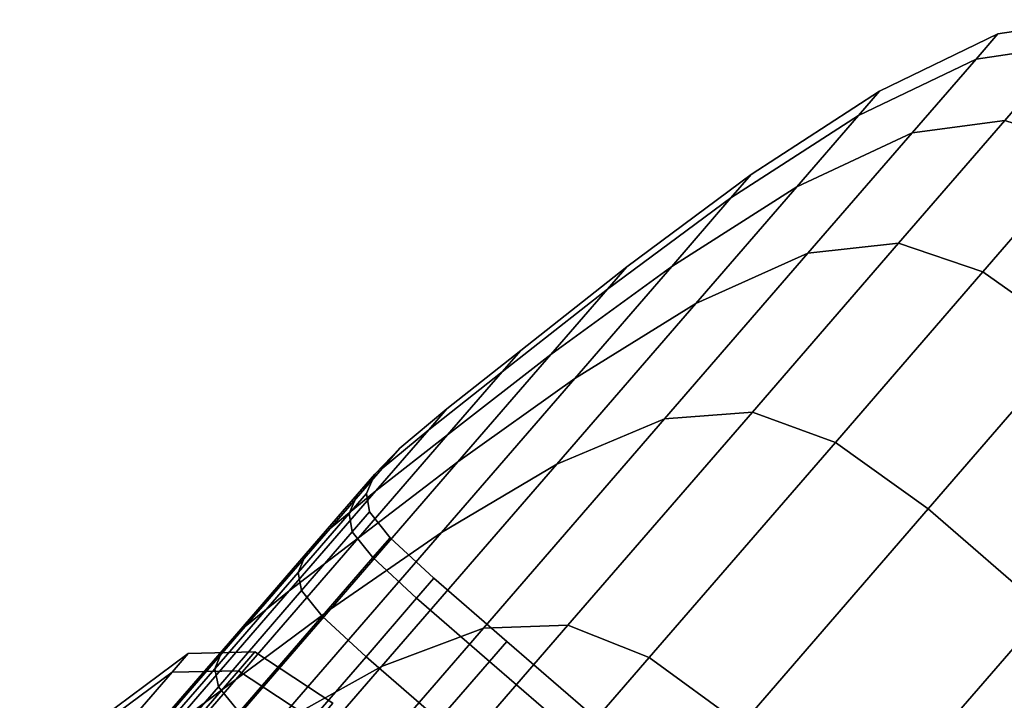
# Model space of a CAD drawing. Extents: x -0.359 to 0.344, y -0.37 to 0.339.
# Drawn here: x -0.127 to -0.12, y -0.298 to -0.293 of the extents above; entities that cross this region are included whole.
import ezdxf

# ---------------------------------------------------------------- set-up
doc = ezdxf.new("R2010")
doc.units = 0

msp = doc.modelspace()

# ---------------------------------------------------------------- linework, layer by layer
for points in [[(-0.1190244, -0.2928156, -0.124435), (-0.1188485, -0.2926124, -0.1284475), (-0.1195971, -0.2927256, -0.1284475), (-0.1197698, -0.292925, -0.1245101)], [(-0.1190244, -0.2928156, -0.1324599), (-0.1197698, -0.292925, -0.1323848), (-0.1195971, -0.2927256, -0.1284475), (-0.1188485, -0.2926124, -0.1284475)], [(-0.1207041, -0.2933739, -0.1322597), (-0.120537, -0.2931808, -0.1284475), (-0.1195971, -0.2927256, -0.1284475), (-0.1197698, -0.292925, -0.1323848)], [(-0.1207041, -0.2933739, -0.1246353), (-0.1197698, -0.292925, -0.1245101), (-0.1195971, -0.2927256, -0.1284475), (-0.120537, -0.2931808, -0.1284475)], [(-0.1195405, -0.2934116, -0.1204898), (-0.1190244, -0.2928156, -0.124435), (-0.1197698, -0.292925, -0.1245101), (-0.1202762, -0.2935098, -0.1206387)], [(-0.1195405, -0.2934116, -0.1364051), (-0.1202762, -0.2935098, -0.1362562), (-0.1197698, -0.292925, -0.1323848), (-0.1190244, -0.2928156, -0.1324599)], [(-0.1211944, -0.2939401, -0.136008), (-0.1207041, -0.2933739, -0.1322597), (-0.1197698, -0.292925, -0.1323848), (-0.1202762, -0.2935098, -0.1362562)], [(-0.1211944, -0.2939401, -0.1208869), (-0.1202762, -0.2935098, -0.1206387), (-0.1197698, -0.292925, -0.1245101), (-0.1207041, -0.2933739, -0.1246353)], [(-0.1217168, -0.2940274, -0.1321074), (-0.1215563, -0.2938421, -0.1284475), (-0.120537, -0.2931808, -0.1284475), (-0.1207041, -0.2933739, -0.1322597)], [(-0.1217168, -0.2940274, -0.1247875), (-0.1207041, -0.2933739, -0.1246353), (-0.120537, -0.2931808, -0.1284475), (-0.1215563, -0.2938421, -0.1284475)], [(-0.1221875, -0.294571, -0.135706), (-0.1217168, -0.2940274, -0.1321074), (-0.1207041, -0.2933739, -0.1322597), (-0.1211944, -0.2939401, -0.136008)], [(-0.1221875, -0.294571, -0.1211889), (-0.1211944, -0.2939401, -0.1208869), (-0.1207041, -0.2933739, -0.1246353), (-0.1217168, -0.2940274, -0.1247875)], [(-0.1195405, -0.2934116, -0.1204898), (-0.1202762, -0.2935098, -0.1206387), (-0.1211047, -0.2944667, -0.1168992), (-0.1203848, -0.2943867, -0.1166789)], [(-0.1195405, -0.2934116, -0.1364051), (-0.1203848, -0.2943868, -0.140216), (-0.1211047, -0.2944667, -0.1399958), (-0.1202762, -0.2935098, -0.1362562)], [(-0.118863, -0.2936306, -0.1204153), (-0.1195405, -0.2934116, -0.1204898), (-0.1203848, -0.2943867, -0.1166789), (-0.1197153, -0.2946148, -0.1165688)], [(-0.118863, -0.2936306, -0.1364796), (-0.1197153, -0.2946148, -0.1403261), (-0.1203848, -0.2943868, -0.140216), (-0.1195405, -0.2934116, -0.1364051)], [(-0.1211944, -0.2939401, -0.136008), (-0.1202762, -0.2935098, -0.1362562), (-0.1211047, -0.2944667, -0.1399958), (-0.1219966, -0.2948666, -0.1396287)], [(-0.1211944, -0.2939401, -0.1208869), (-0.1219966, -0.2948666, -0.1172663), (-0.1211047, -0.2944667, -0.1168992), (-0.1202762, -0.2935098, -0.1206387)], [(-0.118863, -0.2936306, -0.1204153), (-0.1197153, -0.2946148, -0.1165688), (-0.1189745, -0.295139, -0.1165321), (-0.1181196, -0.2941517, -0.1203905)], [(-0.118863, -0.2936306, -0.1364796), (-0.1181196, -0.2941517, -0.1365044), (-0.1189745, -0.295139, -0.1403628), (-0.1197153, -0.2946148, -0.1403261)], [(-0.1217168, -0.2940274, -0.1321074), (-0.1226969, -0.2947508, -0.131951), (-0.1225433, -0.2945734, -0.1284475), (-0.1215563, -0.2938421, -0.1284475)], [(-0.1217168, -0.2940274, -0.1247875), (-0.1215563, -0.2938421, -0.1284475), (-0.1225433, -0.2945734, -0.1284475), (-0.1226969, -0.2947508, -0.124944)], [(-0.1221875, -0.294571, -0.135706), (-0.1211944, -0.2939401, -0.136008), (-0.1219966, -0.2948666, -0.1396287), (-0.1229576, -0.2954605, -0.1391821)], [(-0.1221875, -0.294571, -0.1211889), (-0.1229576, -0.2954605, -0.1177129), (-0.1219966, -0.2948666, -0.1172663), (-0.1211944, -0.2939401, -0.1208869)], [(-0.1221875, -0.294571, -0.135706), (-0.1231475, -0.2952712, -0.1353958), (-0.1226969, -0.2947508, -0.131951), (-0.1217168, -0.2940274, -0.1321074)], [(-0.1221875, -0.294571, -0.1211889), (-0.1217168, -0.2940274, -0.1247875), (-0.1226969, -0.2947508, -0.124944), (-0.1231475, -0.2952712, -0.1214991)], [(-0.1203848, -0.2943867, -0.1166789), (-0.1211047, -0.2944667, -0.1168992), (-0.1222439, -0.2957823, -0.1133575), (-0.1215457, -0.2957275, -0.1130697)], [(-0.1203848, -0.2943868, -0.140216), (-0.1215457, -0.2957275, -0.1438253), (-0.1222439, -0.2957823, -0.1435375), (-0.1211047, -0.2944667, -0.1399958)], [(-0.1197153, -0.2946148, -0.1165688), (-0.1203848, -0.2943867, -0.1166789), (-0.1215457, -0.2957275, -0.1130697), (-0.120887, -0.2959681, -0.1129258)], [(-0.1197153, -0.2946148, -0.1403261), (-0.120887, -0.2959681, -0.1439692), (-0.1215457, -0.2957275, -0.1438253), (-0.1203848, -0.2943868, -0.140216)], [(-0.1219966, -0.2948666, -0.1396287), (-0.1211047, -0.2944667, -0.1399958), (-0.1222439, -0.2957823, -0.1435375), (-0.1230996, -0.2961404, -0.1430578)], [(-0.1219966, -0.2948666, -0.1172663), (-0.1230996, -0.2961404, -0.1138371), (-0.1222439, -0.2957823, -0.1133575), (-0.1211047, -0.2944667, -0.1168992)], [(-0.1221875, -0.294571, -0.135706), (-0.1229576, -0.2954605, -0.1391821), (-0.1238847, -0.2961227, -0.1387233), (-0.1231475, -0.2952712, -0.1353958)], [(-0.1221875, -0.294571, -0.1211889), (-0.1231475, -0.2952712, -0.1214991), (-0.1238847, -0.2961227, -0.1181716), (-0.1229576, -0.2954605, -0.1177129)], [(-0.1226969, -0.2947508, -0.131951), (-0.1235338, -0.2954093, -0.1318133), (-0.1233862, -0.2952388, -0.1284475), (-0.1225433, -0.2945734, -0.1284475)], [(-0.1226969, -0.2947508, -0.124944), (-0.1225433, -0.2945734, -0.1284475), (-0.1233862, -0.2952388, -0.1284475), (-0.1235338, -0.2954093, -0.1250816)], [(-0.1197153, -0.2946148, -0.1165688), (-0.120887, -0.2959681, -0.1129258), (-0.1201499, -0.2964965, -0.1128778), (-0.1189745, -0.295139, -0.1165321)], [(-0.1197153, -0.2946148, -0.1403261), (-0.1189745, -0.295139, -0.1403628), (-0.1201499, -0.2964965, -0.1440171), (-0.120887, -0.2959681, -0.1439692)], [(-0.1231475, -0.2952712, -0.1353958), (-0.1239667, -0.2959092, -0.1351229), (-0.1235338, -0.2954093, -0.1318133), (-0.1226969, -0.2947508, -0.131951)], [(-0.1231475, -0.2952712, -0.1214991), (-0.1226969, -0.2947508, -0.124944), (-0.1235338, -0.2954093, -0.1250816), (-0.1239667, -0.2959092, -0.121772)], [(-0.1229576, -0.2954605, -0.1391821), (-0.1219966, -0.2948666, -0.1396287), (-0.1230996, -0.2961404, -0.1430578), (-0.1240165, -0.2966834, -0.1424742)], [(-0.1229576, -0.2954605, -0.1177129), (-0.1240165, -0.2966834, -0.1144207), (-0.1230996, -0.2961404, -0.1138371), (-0.1219966, -0.2948666, -0.1172663)], [(-0.1189745, -0.295139, -0.1165321), (-0.1201499, -0.2964965, -0.1128778), (-0.1192162, -0.2973049, -0.1128778), (-0.1180408, -0.2959475, -0.1165321)], [(-0.1189745, -0.295139, -0.1403628), (-0.1180408, -0.2959475, -0.1403628), (-0.1192162, -0.2973049, -0.1440171), (-0.1201499, -0.2964965, -0.1440171)], [(-0.1231475, -0.2952712, -0.1353958), (-0.1238847, -0.2961227, -0.1387233), (-0.124675, -0.2967272, -0.1383197), (-0.1239667, -0.2959092, -0.1351229)], [(-0.1231475, -0.2952712, -0.1214991), (-0.1239667, -0.2959092, -0.121772), (-0.124675, -0.2967272, -0.1185753), (-0.1238847, -0.2961227, -0.1181716)], [(-0.1241167, -0.2958679, -0.1251774), (-0.1235338, -0.2954093, -0.1250816), (-0.1233862, -0.2952388, -0.1284475), (-0.1239733, -0.2957023, -0.1284475)], [(-0.1241167, -0.2958679, -0.1317175), (-0.1239733, -0.2957023, -0.1284475), (-0.1233862, -0.2952388, -0.1284475), (-0.1235338, -0.2954093, -0.1318133)], [(-0.1245373, -0.2963536, -0.1219621), (-0.1239667, -0.2959092, -0.121772), (-0.1235338, -0.2954093, -0.1250816), (-0.1241167, -0.2958679, -0.1251774)], [(-0.1245373, -0.2963536, -0.1349328), (-0.1241167, -0.2958679, -0.1317175), (-0.1235338, -0.2954093, -0.1318133), (-0.1239667, -0.2959092, -0.1351229)], [(-0.1229576, -0.2954605, -0.1391821), (-0.1240165, -0.2966834, -0.1424742), (-0.1248983, -0.2972933, -0.1418748), (-0.1238847, -0.2961227, -0.1387233)], [(-0.1229576, -0.2954605, -0.1177129), (-0.1238847, -0.2961227, -0.1181716), (-0.1248983, -0.2972933, -0.1150202), (-0.1240165, -0.2966834, -0.1144207)], [(-0.1244864, -0.2961755, -0.1252399), (-0.1241167, -0.2958679, -0.1251774), (-0.1239733, -0.2957023, -0.1284475), (-0.1243458, -0.296013, -0.1284475)], [(-0.1244864, -0.2961755, -0.1316551), (-0.1243458, -0.296013, -0.1284475), (-0.1239733, -0.2957023, -0.1284475), (-0.1241167, -0.2958679, -0.1317175)], [(-0.1230113, -0.2974201, -0.1471657), (-0.123682, -0.2974433, -0.1468154), (-0.1222439, -0.2957823, -0.1435375), (-0.1215457, -0.2957275, -0.1438253)], [(-0.1230113, -0.2974201, -0.1097292), (-0.1215457, -0.2957275, -0.1130697), (-0.1222439, -0.2957823, -0.1133575), (-0.123682, -0.2974433, -0.1100795)], [(-0.1223663, -0.2976766, -0.1473409), (-0.1230113, -0.2974201, -0.1471657), (-0.1215457, -0.2957275, -0.1438253), (-0.120887, -0.2959681, -0.1439692)], [(-0.1223663, -0.2976766, -0.109554), (-0.120887, -0.2959681, -0.1129258), (-0.1215457, -0.2957275, -0.1130697), (-0.1230113, -0.2974201, -0.1097292)], [(-0.124492, -0.2977485, -0.1462316), (-0.1230996, -0.2961404, -0.1430578), (-0.1222439, -0.2957823, -0.1435375), (-0.123682, -0.2974433, -0.1468154)], [(-0.124492, -0.2977485, -0.1106634), (-0.123682, -0.2974433, -0.1100795), (-0.1222439, -0.2957823, -0.1133575), (-0.1230996, -0.2961404, -0.1138371)], [(-0.1245373, -0.2963536, -0.1219621), (-0.1252254, -0.2971483, -0.1188564), (-0.124675, -0.2967272, -0.1185753), (-0.1239667, -0.2959092, -0.121772)], [(-0.1245373, -0.2963536, -0.1349328), (-0.1239667, -0.2959092, -0.1351229), (-0.124675, -0.2967272, -0.1383197), (-0.1252254, -0.2971483, -0.1380385)], [(-0.124899, -0.2966519, -0.1348089), (-0.1244864, -0.2961755, -0.1316551), (-0.1241167, -0.2958679, -0.1317175), (-0.1245373, -0.2963536, -0.1349328)], [(-0.1248989, -0.2966519, -0.122086), (-0.1245373, -0.2963536, -0.1219621), (-0.1241167, -0.2958679, -0.1251774), (-0.1244864, -0.2961755, -0.1252399)], [(-0.1223663, -0.2976766, -0.1473409), (-0.120887, -0.2959681, -0.1439692), (-0.1201499, -0.2964965, -0.1440171), (-0.1216338, -0.2982103, -0.1473993)], [(-0.1223663, -0.2976766, -0.109554), (-0.1216337, -0.2982102, -0.1094956), (-0.1201499, -0.2964965, -0.1128778), (-0.120887, -0.2959681, -0.1129258)], [(-0.1244864, -0.2961755, -0.1252399), (-0.1243458, -0.296013, -0.1284475), (-0.1245447, -0.2962202, -0.1284475), (-0.1246837, -0.2963808, -0.1252773)], [(-0.1244864, -0.2961755, -0.1316551), (-0.1246837, -0.2963808, -0.1316176), (-0.1245447, -0.2962202, -0.1284475), (-0.1243458, -0.296013, -0.1284475)], [(-0.1238847, -0.2961227, -0.1387233), (-0.1248983, -0.2972933, -0.1418748), (-0.1256488, -0.2978519, -0.1413474), (-0.124675, -0.2967272, -0.1383197)], [(-0.1238847, -0.2961227, -0.1181716), (-0.124675, -0.2967272, -0.1185753), (-0.1256488, -0.2978519, -0.1155476), (-0.1248983, -0.2972933, -0.1150202)], [(-0.1253534, -0.2982274, -0.1455212), (-0.1240165, -0.2966834, -0.1424742), (-0.1230996, -0.2961404, -0.1430578), (-0.124492, -0.2977485, -0.1462316)], [(-0.1253534, -0.2982274, -0.1113737), (-0.124492, -0.2977485, -0.1106634), (-0.1230996, -0.2961404, -0.1138371), (-0.1240165, -0.2966834, -0.1144207)], [(-0.1248989, -0.2966519, -0.122086), (-0.1244864, -0.2961755, -0.1252399), (-0.1246837, -0.2963808, -0.1252773), (-0.1250914, -0.2968517, -0.1221602)], [(-0.124899, -0.2966519, -0.1348089), (-0.1250914, -0.2968517, -0.1347347), (-0.1246837, -0.2963808, -0.1316176), (-0.1244864, -0.2961755, -0.1316551)], [(-0.1246837, -0.2963808, -0.1252773), (-0.1245447, -0.2962202, -0.1284475), (-0.1246112, -0.2963732, -0.1284475), (-0.1247493, -0.2965326, -0.1252981)], [(-0.1246837, -0.2963808, -0.1316176), (-0.1247493, -0.2965326, -0.1315969), (-0.1246112, -0.2963732, -0.1284475), (-0.1245447, -0.2962202, -0.1284475)], [(-0.1248989, -0.2966519, -0.122086), (-0.1255739, -0.2974314, -0.1190396), (-0.1252254, -0.2971483, -0.1188564), (-0.1245373, -0.2963536, -0.1219621)], [(-0.124899, -0.2966519, -0.1348089), (-0.1245373, -0.2963536, -0.1349328), (-0.1252254, -0.2971483, -0.1380385), (-0.1255739, -0.2974314, -0.1378554)], [(-0.1250914, -0.2968517, -0.1221602), (-0.1246837, -0.2963808, -0.1252773), (-0.1247493, -0.2965326, -0.1252981), (-0.1251543, -0.2970004, -0.1222014)], [(-0.1250914, -0.2968517, -0.1347347), (-0.1251543, -0.2970004, -0.1346935), (-0.1247493, -0.2965326, -0.1315969), (-0.1246837, -0.2963808, -0.1316176)], [(-0.1247239, -0.2966798, -0.1315844), (-0.1245863, -0.2965209, -0.1284475), (-0.1246112, -0.2963732, -0.1284475), (-0.1247493, -0.2965326, -0.1315969)], [(-0.1247239, -0.2966798, -0.1253105), (-0.1247493, -0.2965326, -0.1252981), (-0.1246112, -0.2963732, -0.1284475), (-0.1245863, -0.2965209, -0.1284475)], [(-0.1251273, -0.2971457, -0.1346688), (-0.1247239, -0.2966798, -0.1315844), (-0.1247493, -0.2965326, -0.1315969), (-0.1251543, -0.2970004, -0.1346935)], [(-0.1251273, -0.2971457, -0.1222261), (-0.1251543, -0.2970004, -0.1222014), (-0.1247493, -0.2965326, -0.1252981), (-0.1247239, -0.2966798, -0.1253105)], [(-0.1245607, -0.2968836, -0.1315782), (-0.1244234, -0.2967251, -0.1284475), (-0.1245863, -0.2965209, -0.1284475), (-0.1247239, -0.2966798, -0.1315844)], [(-0.1245607, -0.2968836, -0.1253167), (-0.1247239, -0.2966798, -0.1253105), (-0.1245863, -0.2965209, -0.1284475), (-0.1244234, -0.2967251, -0.1284475)], [(-0.1216338, -0.2982103, -0.1473993), (-0.1201499, -0.2964965, -0.1440171), (-0.1192162, -0.2973049, -0.1440171), (-0.1207001, -0.2990187, -0.1473993)], [(-0.1216337, -0.2982102, -0.1094956), (-0.1207001, -0.2990187, -0.1094956), (-0.1192162, -0.2973049, -0.1128778), (-0.1201499, -0.2964965, -0.1128778)], [(-0.1253534, -0.2982274, -0.1455212), (-0.1261781, -0.2987713, -0.1447915), (-0.1248983, -0.2972933, -0.1418748), (-0.1240165, -0.2966834, -0.1424742)], [(-0.1253534, -0.2982274, -0.1113737), (-0.1240165, -0.2966834, -0.1144207), (-0.1248983, -0.2972933, -0.1150202), (-0.1261781, -0.2987713, -0.1121034)], [(-0.1248989, -0.2966519, -0.122086), (-0.1250914, -0.2968517, -0.1221602), (-0.1257585, -0.2976221, -0.1191493), (-0.1255739, -0.2974314, -0.1190396)], [(-0.124899, -0.2966519, -0.1348089), (-0.1255739, -0.2974314, -0.1378554), (-0.1257585, -0.2976221, -0.1377456), (-0.1250914, -0.2968517, -0.1347347)], [(-0.1249634, -0.2973487, -0.1346565), (-0.1245607, -0.2968836, -0.1315782), (-0.1247239, -0.2966798, -0.1315844), (-0.1251273, -0.2971457, -0.1346688)], [(-0.1249634, -0.2973487, -0.1222384), (-0.1251273, -0.2971457, -0.1222261), (-0.1247239, -0.2966798, -0.1253105), (-0.1245607, -0.2968836, -0.1253167)], [(-0.1252254, -0.2971483, -0.1188564), (-0.1261715, -0.298241, -0.1159149), (-0.1256488, -0.2978519, -0.1155476), (-0.124675, -0.2967272, -0.1185753)], [(-0.1252254, -0.2971483, -0.1380385), (-0.124675, -0.2967272, -0.1383197), (-0.1256488, -0.2978519, -0.1413474), (-0.1261715, -0.298241, -0.14098)], [(-0.1245607, -0.2968836, -0.1315782), (-0.1242129, -0.2972057, -0.1315761), (-0.1240757, -0.2970473, -0.1284475), (-0.1244234, -0.2967251, -0.1284475)], [(-0.1245607, -0.2968836, -0.1253167), (-0.1244234, -0.2967251, -0.1284475), (-0.1240757, -0.2970473, -0.1284475), (-0.1242129, -0.2972057, -0.1253188)], [(-0.1250914, -0.2968517, -0.1221602), (-0.1251543, -0.2970004, -0.1222014), (-0.125817, -0.2977658, -0.1192102), (-0.1257585, -0.2976221, -0.1191493)], [(-0.1250914, -0.2968517, -0.1347347), (-0.1257585, -0.2976221, -0.1377456), (-0.125817, -0.2977659, -0.1376847), (-0.1251543, -0.2970004, -0.1346935)], [(-0.1249634, -0.2973487, -0.1346565), (-0.1246153, -0.2976704, -0.1346524), (-0.1242129, -0.2972057, -0.1315761), (-0.1245607, -0.2968836, -0.1315782)], [(-0.1249634, -0.2973487, -0.1222384), (-0.1245607, -0.2968836, -0.1253167), (-0.1242129, -0.2972057, -0.1253188), (-0.1246153, -0.2976704, -0.1222426)], [(-0.1251273, -0.2971457, -0.1346688), (-0.1251543, -0.2970004, -0.1346935), (-0.125817, -0.2977659, -0.1376847), (-0.1257874, -0.2979081, -0.1376482)], [(-0.1251273, -0.2971457, -0.1222261), (-0.1257874, -0.2979081, -0.1192468), (-0.125817, -0.2977658, -0.1192102), (-0.1251543, -0.2970004, -0.1222014)], [(-0.1242129, -0.2972057, -0.1315761), (-0.1236335, -0.2977073, -0.1315761), (-0.1234964, -0.2975489, -0.1284475), (-0.1240757, -0.2970473, -0.1284475)], [(-0.1242129, -0.2972057, -0.1253188), (-0.1240757, -0.2970473, -0.1284475), (-0.1234964, -0.2975489, -0.1284475), (-0.1236335, -0.2977073, -0.1253188)], [(-0.1255739, -0.2974314, -0.1190396), (-0.1265019, -0.2985032, -0.1161543), (-0.1261715, -0.298241, -0.1159149), (-0.1252254, -0.2971483, -0.1188564)], [(-0.1255739, -0.2974314, -0.1378554), (-0.1252254, -0.2971483, -0.1380385), (-0.1261715, -0.298241, -0.14098), (-0.1265019, -0.2985032, -0.1407406)], [(-0.1249634, -0.2973487, -0.1346565), (-0.1251273, -0.2971457, -0.1346688), (-0.1257874, -0.2979081, -0.1376482), (-0.1256222, -0.2981095, -0.1376299)], [(-0.1249634, -0.2973487, -0.1222384), (-0.1256222, -0.2981095, -0.119265), (-0.1257874, -0.2979081, -0.1192468), (-0.1251273, -0.2971457, -0.1222261)], [(-0.1246153, -0.2976704, -0.1346524), (-0.1240359, -0.298172, -0.1346524), (-0.1236335, -0.2977073, -0.1315761), (-0.1242129, -0.2972057, -0.1315761)], [(-0.1246153, -0.2976704, -0.1222426), (-0.1242129, -0.2972057, -0.1253188), (-0.1236335, -0.2977073, -0.1253188), (-0.1240359, -0.298172, -0.1222426)], [(-0.1261781, -0.2987713, -0.1447915), (-0.1268782, -0.2992718, -0.1441496), (-0.1256488, -0.2978519, -0.1413474), (-0.1248983, -0.2972933, -0.1418748)], [(-0.1261781, -0.2987713, -0.1121034), (-0.1248983, -0.2972933, -0.1150202), (-0.1256488, -0.2978519, -0.1155476), (-0.1268782, -0.2992718, -0.1127454)], [(-0.1194518, -0.3000995, -0.1094956), (-0.1179679, -0.2983857, -0.1128778), (-0.1192162, -0.2973049, -0.1128778), (-0.1207001, -0.2990187, -0.1094956)], [(-0.1194518, -0.3000995, -0.1473993), (-0.1207001, -0.2990187, -0.1473993), (-0.1192162, -0.2973049, -0.1440171), (-0.1179679, -0.2983857, -0.1440171)], [(-0.1249634, -0.2973487, -0.1346565), (-0.1256222, -0.2981095, -0.1376299), (-0.1252736, -0.2984307, -0.1376238), (-0.1246153, -0.2976704, -0.1346524)], [(-0.1249634, -0.2973487, -0.1222384), (-0.1246153, -0.2976704, -0.1222426), (-0.1252736, -0.2984307, -0.1192711), (-0.1256222, -0.2981095, -0.119265)], [(-0.1255739, -0.2974314, -0.1190396), (-0.1257585, -0.2976221, -0.1191493), (-0.1266757, -0.2986814, -0.1162977), (-0.1265019, -0.2985032, -0.1161543)], [(-0.1255739, -0.2974314, -0.1378554), (-0.1265019, -0.2985032, -0.1407406), (-0.1266757, -0.2986814, -0.1405972), (-0.1257585, -0.2976221, -0.1377456)], [(-0.1261434, -0.2996558, -0.1491032), (-0.124492, -0.2977485, -0.1462316), (-0.123682, -0.2974433, -0.1468154), (-0.1253877, -0.2994131, -0.1497814)], [(-0.1261434, -0.2996558, -0.1077917), (-0.1253877, -0.2994131, -0.1071136), (-0.123682, -0.2974433, -0.1100795), (-0.124492, -0.2977485, -0.1106634)], [(-0.1247494, -0.2994275, -0.1501883), (-0.1253877, -0.2994131, -0.1497814), (-0.123682, -0.2974433, -0.1468154), (-0.1230113, -0.2974201, -0.1471657)], [(-0.1247494, -0.2994275, -0.1067067), (-0.1230113, -0.2974201, -0.1097292), (-0.123682, -0.2974433, -0.1100795), (-0.1253877, -0.2994131, -0.1071136)], [(-0.1241208, -0.2997028, -0.1503917), (-0.1247494, -0.2994275, -0.1501883), (-0.1230113, -0.2974201, -0.1471657), (-0.1223663, -0.2976766, -0.1473409)], [(-0.1241207, -0.2997028, -0.1065032), (-0.1223663, -0.2976766, -0.109554), (-0.1230113, -0.2974201, -0.1097292), (-0.1247494, -0.2994275, -0.1067067)], [(-0.1227758, -0.29845, -0.1253188), (-0.1236335, -0.2977073, -0.1253188), (-0.1234964, -0.2975489, -0.1284475), (-0.1226386, -0.2982916, -0.1284475)], [(-0.1227758, -0.29845, -0.1315761), (-0.1226386, -0.2982916, -0.1284475), (-0.1234964, -0.2975489, -0.1284475), (-0.1236335, -0.2977073, -0.1315761)], [(-0.1257585, -0.2976221, -0.1191493), (-0.125817, -0.2977658, -0.1192102), (-0.1267282, -0.2988182, -0.1163773), (-0.1266757, -0.2986814, -0.1162977)], [(-0.1257585, -0.2976221, -0.1377456), (-0.1266757, -0.2986814, -0.1405972), (-0.1267282, -0.2988182, -0.1405177), (-0.125817, -0.2977659, -0.1376847)], [(-0.1261539, -0.2977923, -0.1255444), (-0.1256277, -0.2977816, -0.125498), (-0.1254984, -0.2976323, -0.1284475), (-0.1260266, -0.2976453, -0.1284475)], [(-0.1261539, -0.2977923, -0.1313505), (-0.1260266, -0.2976453, -0.1284475), (-0.1254984, -0.2976323, -0.1284475), (-0.1256277, -0.2977816, -0.1313969)], [(-0.1256277, -0.2977816, -0.125498), (-0.1250088, -0.2981891, -0.1254852), (-0.1248789, -0.2980391, -0.1284475), (-0.1254984, -0.2976323, -0.1284475)], [(-0.1256277, -0.2977816, -0.1313969), (-0.1254984, -0.2976323, -0.1284475), (-0.1248789, -0.2980391, -0.1284475), (-0.1250088, -0.2981891, -0.1314097)], [(-0.1261539, -0.2977923, -0.1255444), (-0.1260266, -0.2976453, -0.1284475), (-0.126711, -0.2981532, -0.1284475), (-0.1268336, -0.2982947, -0.1256529)], [(-0.1261539, -0.2977923, -0.1313505), (-0.1268336, -0.2982947, -0.131242), (-0.126711, -0.2981532, -0.1284475), (-0.1260266, -0.2976453, -0.1284475)], [(-0.1246153, -0.2976704, -0.1346524), (-0.1252736, -0.2984307, -0.1376238), (-0.1246943, -0.2989324, -0.1376238), (-0.1240359, -0.298172, -0.1346524)], [(-0.1246153, -0.2976704, -0.1222426), (-0.1240359, -0.298172, -0.1222426), (-0.1246943, -0.2989324, -0.1192711), (-0.1252736, -0.2984307, -0.1192711)], [(-0.1241208, -0.2997028, -0.1503917), (-0.1223663, -0.2976766, -0.1473409), (-0.1216338, -0.2982103, -0.1473993), (-0.1233936, -0.3002427, -0.1504595)], [(-0.1241207, -0.2997028, -0.1065032), (-0.1233936, -0.3002427, -0.1064354), (-0.1216337, -0.2982102, -0.1094956), (-0.1223663, -0.2976766, -0.109554)], [(-0.1231782, -0.2989147, -0.1222426), (-0.1240359, -0.298172, -0.1222426), (-0.1236335, -0.2977073, -0.1253188), (-0.1227758, -0.29845, -0.1253188)], [(-0.1231782, -0.2989147, -0.1346524), (-0.1227758, -0.29845, -0.1315761), (-0.1236335, -0.2977073, -0.1315761), (-0.1240359, -0.298172, -0.1346524)], [(-0.1265273, -0.2982235, -0.12269), (-0.1261539, -0.2977923, -0.1255444), (-0.1268336, -0.2982947, -0.1256529), (-0.127193, -0.2987098, -0.1229052)], [(-0.1265273, -0.2982235, -0.134205), (-0.127193, -0.2987098, -0.1339897), (-0.1268336, -0.2982947, -0.131242), (-0.1261539, -0.2977923, -0.1313505)], [(-0.1269388, -0.3000584, -0.1482782), (-0.1253534, -0.2982274, -0.1455212), (-0.124492, -0.2977485, -0.1462316), (-0.1261434, -0.2996558, -0.1491032)], [(-0.1269388, -0.3000584, -0.1086167), (-0.1261434, -0.2996558, -0.1077917), (-0.124492, -0.2977485, -0.1106634), (-0.1253534, -0.2982274, -0.1113737)], [(-0.1257874, -0.2979081, -0.1192468), (-0.126695, -0.2989563, -0.116425), (-0.1267282, -0.2988182, -0.1163773), (-0.125817, -0.2977658, -0.1192102)], [(-0.1257874, -0.2979081, -0.1376482), (-0.125817, -0.2977659, -0.1376847), (-0.1267282, -0.2988182, -0.1405177), (-0.126695, -0.2989563, -0.1404699)], [(-0.1265273, -0.2982235, -0.12269), (-0.126007, -0.2982197, -0.1225979), (-0.1256277, -0.2977816, -0.125498), (-0.1261539, -0.2977923, -0.1255444)], [(-0.1265273, -0.2982235, -0.134205), (-0.1261539, -0.2977923, -0.1313505), (-0.1256277, -0.2977816, -0.1313969), (-0.126007, -0.2982197, -0.134297)], [(-0.126007, -0.2982197, -0.1225979), (-0.1253898, -0.2986291, -0.1225726), (-0.1250088, -0.2981891, -0.1254852), (-0.1256277, -0.2977816, -0.125498)], [(-0.126007, -0.2982197, -0.134297), (-0.1256277, -0.2977816, -0.1313969), (-0.1250088, -0.2981891, -0.1314097), (-0.1253898, -0.2986291, -0.1343223)], [(-0.1273659, -0.2996204, -0.1131925), (-0.1268782, -0.2992718, -0.1127454), (-0.1256488, -0.2978519, -0.1155476), (-0.1261715, -0.298241, -0.1159149)], [(-0.1273659, -0.2996204, -0.1437024), (-0.1261715, -0.298241, -0.14098), (-0.1256488, -0.2978519, -0.1413474), (-0.1268782, -0.2992718, -0.1441496)], [(-0.1256222, -0.2981095, -0.1376299), (-0.1257874, -0.2979081, -0.1376482), (-0.126695, -0.2989563, -0.1404699), (-0.1265279, -0.2991556, -0.1404461)], [(-0.1256222, -0.2981095, -0.119265), (-0.1265279, -0.2991556, -0.1164489), (-0.126695, -0.2989563, -0.116425), (-0.1257874, -0.2979081, -0.1192468)]]:
    msp.add_3dface(points)

doc.saveas('drawing.dxf')
